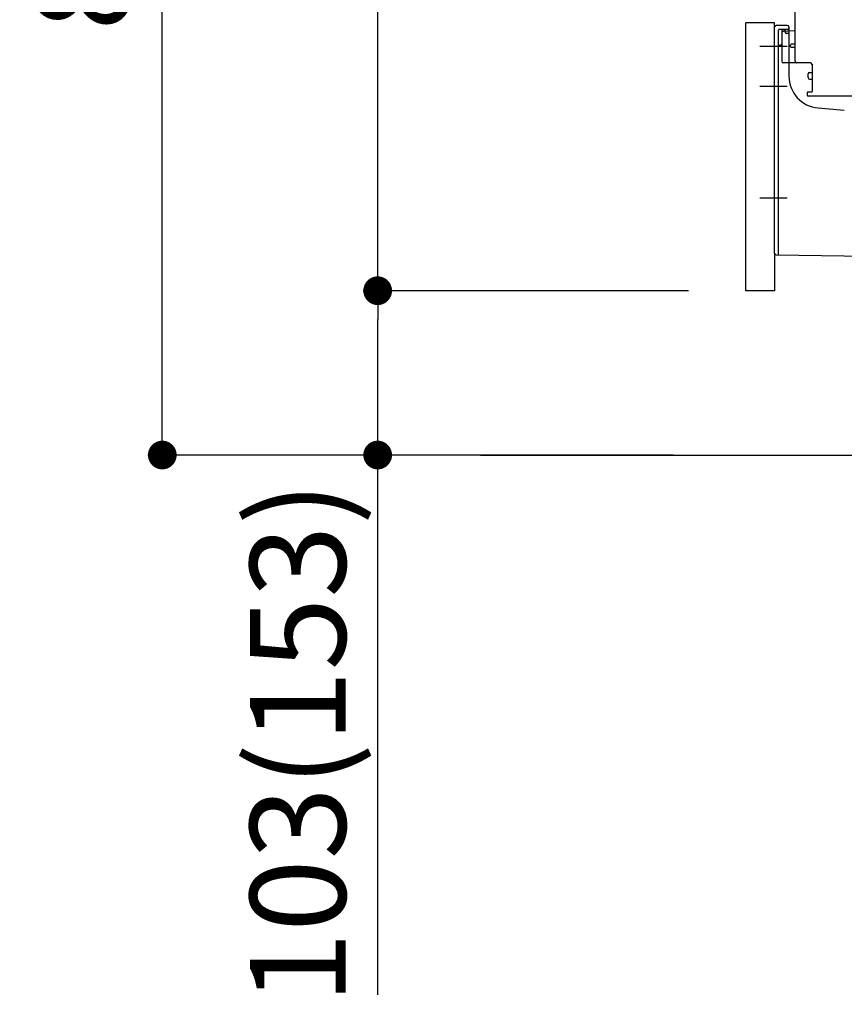
# Model space of a CAD drawing. Extents: x 55896 to 82369, y -33085 to -24215.
# Drawn here: x 61495 to 62012, y -31237 to -30620 of the extents above; entities that cross this region are included whole.
import ezdxf

# ---------------------------------------------------------------- set-up
doc = ezdxf.new("R2010")
doc.units = 0
doc.header["$LTSCALE"] = 50
doc.header["$MEASUREMENT"] = 0
for name, pattern in [('CENTERLINE', [30, 24, -1.5, 3, -1.5]), ('HIDDENNEW0', [4.5, 3, -1.5]), ('PHANTOM', [2.5, 1.25, -0.25, 0.25, -0.25, 0.25, -0.25])]:
    doc.linetypes.add(name, pattern=pattern)
doc.layers.get('0').update_dxf_attribs({"linetype": 'CONTINUOUS'})
doc.layers.get('DEFPOINTS').update_dxf_attribs({"color": 146, "linetype": 'CONTINUOUS'})
for name, color, linetype in [('111-壁仕上', 3, 'CONTINUOUS'), ('150-機器', 8, 'CONTINUOUS'), ('166-寸法B', 11, 'CONTINUOUS')]:
    doc.layers.add(name, color=color, linetype=linetype)
doc.styles.add('KH001', font='txt')
doc.dimstyles.new('KH1xx030', dxfattribs={"dimscale": 30, "dimtxt": 2, "dimasz": 0.6, "dimexe": 0.3, "dimexo": 1.2, "dimgap": 0.5, "dimtad": 3, "dimdec": 1, "dimdsep": 46, "dimlunit": 6, "dimtxsty": 'KH001', "dimblk": 'DOT', "dimcen": 1, "dimdle": 1, "dimclrd": 256, "dimclre": 256, "dimclrt": 256, "dimadec": 0, "dimazin": 0, "dimtfac": 1, "dimtdec": 1, "dimtix": 1, "dimtmove": 2, "dimatfit": 3, "dimldrblk": 'CLOSEDBLANK', "dimfxl": 1, "dimtolj": 1, "dimtzin": 0, "dimlwd": -1, "dimlwe": -1, "dimarcsym": 0})

# ---------------------------------------------------------------- blocks, each defined once
blk = doc.blocks.new('_Dot')
at = {"color": 0, "linetype": 'ByBlock', "lineweight": -2}
blk.add_line((-0.5, 0), (-1, 0), dxfattribs=at)
at = {"color": 0, "linetype": 'ByBlock', "const_width": 0.5}
blk.add_lwpolyline([(-0.25, 0, 1), (0.25, 0, 1)], format="xyb", close=True, dxfattribs=at)
blk = doc.blocks.new('*D89')
at = {"layer": '166-寸法B', "transparency": 16777216}
for p, q in [((61914.56, -30789.51), (61710.78, -30789.51)), ((61719.78, -30874.51), (61719.78, -30807.51)), ((61905.08, -30892.51), (61710.78, -30892.51)), ((61719.78, -31230.84), (61719.78, -30892.51))]:
    blk.add_line(p, q, dxfattribs=at)
at = {"layer": 'DEFPOINTS', "color": 0, "transparency": 16777216}
for p in [(61719.78, -30789.51), (61950.56, -30789.51), (61941.08, -30892.51)]:
    blk.add_point(p, dxfattribs=at)
at = {"layer": '166-寸法B', "transparency": 16777216, "xscale": 18, "yscale": 18, "zscale": 18}
for p, rotation in [((61719.78, -30789.51), 90), ((61719.78, -30892.51), 270)]:
    blk.add_blockref('_Dot', p, dxfattribs=dict(at, rotation=rotation))
at = {"layer": '166-寸法B', "transparency": 16777216, "insert": (61669.76, -31072.84), "char_height": 60, "attachment_point": 5, "rotation": 90, "style": 'KH001'}
blk.add_mtext('\\A1;103(153)', dxfattribs=at)
blk = doc.blocks.new('_ClosedBlank')
at = {"color": 0, "linetype": 'ByBlock', "lineweight": -2}
for p, q in [((-1, 0.167), (0, 0)), ((-1, 0.167), (-1, -0.167)), ((0, 0), (-1, -0.167))]:
    blk.add_line(p, q, dxfattribs=at)
blk = doc.blocks.new('*D106')
at = {"layer": '166-寸法B', "transparency": 16777216}
for p, q in [((61904.56, -30032.51), (61575.78, -30032.51)), ((61584.78, -30874.51), (61584.78, -30050.51)), ((61905.08, -30892.51), (61575.78, -30892.51))]:
    blk.add_line(p, q, dxfattribs=at)
at = {"layer": 'DEFPOINTS', "color": 0, "transparency": 16777216}
for p in [(61584.78, -30032.51), (61940.56, -30032.51), (61941.08, -30892.51)]:
    blk.add_point(p, dxfattribs=at)
at = {"layer": '166-寸法B', "transparency": 16777216, "xscale": 18, "yscale": 18, "zscale": 18}
for p, rotation in [((61584.78, -30032.51), 90), ((61584.78, -30892.51), 270)]:
    blk.add_blockref('_Dot', p, dxfattribs=dict(at, rotation=rotation))
at = {"layer": '166-寸法B', "transparency": 16777216, "insert": (61534.76, -30462.51), "char_height": 60, "attachment_point": 5, "rotation": 90, "style": 'KH001'}
blk.add_mtext('\\A1;860(910)', dxfattribs=at)
blk = doc.blocks.new('*D107')
at = {"layer": '166-寸法B', "transparency": 16777216}
for p, q in [((61904.56, -30072.51), (61710.78, -30072.51)), ((61719.78, -30771.51), (61719.78, -30090.51)), ((61914.56, -30789.51), (61710.78, -30789.51))]:
    blk.add_line(p, q, dxfattribs=at)
at = {"layer": 'DEFPOINTS', "color": 0, "transparency": 16777216}
for p in [(61719.78, -30072.51), (61940.56, -30072.51), (61950.56, -30789.51)]:
    blk.add_point(p, dxfattribs=at)
at = {"layer": '166-寸法B', "transparency": 16777216, "xscale": 18, "yscale": 18, "zscale": 18}
for p, rotation in [((61719.78, -30072.51), 90), ((61719.78, -30789.51), 270)]:
    blk.add_blockref('_Dot', p, dxfattribs=dict(at, rotation=rotation))
at = {"layer": '166-寸法B', "transparency": 16777216, "insert": (61674.78, -30431.01), "char_height": 60, "attachment_point": 5, "rotation": 90, "style": 'KH001'}
blk.add_mtext('\\A1;717', dxfattribs=at)

msp = doc.modelspace()

# ---------------------------------------------------------------- linework, layer by layer
at = {"layer": '111-壁仕上', "ltscale": 2}
msp.add_line((61784.18, -30892.51), (62963.94, -30892.51), dxfattribs=at)
at = {"layer": '150-機器', "color": 13, "linetype": 'Continuous'}
for p, q in [((61981.56, -30645.71), (61981.56, -30611.01)), ((61950.56, -30789.51), (61950.56, -30621.51)), ((61976.56, -30623.21), (61969.56, -30623.21)), ((61968.56, -30766.11), (61968.56, -30624.21)), ((61973.06, -30627.93), (61973.06, -30645.71)), ((61981.56, -30626.71), (61974.03, -30626.94)), ((61975.19, -30626.54), (61975.26, -30626.91)), ((61977.56, -30624.21), (61977.56, -30655.05)), ((61978.56, -30636.51), (61978.56, -30635.51)), ((61981.56, -30635.01), (61979.06, -30635.01)), ((61981.56, -30637.01), (61979.06, -30637.01)), ((61973.06, -30642.89), (61973.06, -30646)), ((61991.06, -30646.71), (61974.06, -30646.71)), ((61992.06, -30647.57), (61992.06, -30664.71)), ((61989.56, -30655.97), (61989.56, -30653.67)), ((61990.56, -30652.67), (61992.06, -30652.67)), ((61990.56, -30656.97), (61992.06, -30656.97)), ((61989.06, -30665.51), (61989.06, -30667.01)), ((61991.76, -30665.01), (61989.56, -30665.01)), ((62017.83, -30667.51), (61989.56, -30667.51)), ((61995.82, -30674.97), (62012.29, -30676.41)), ((61969.54, -30767.11), (62040.54, -30767.94))]:
    msp.add_line(p, q, dxfattribs=at)
at = {"layer": '150-機器', "color": 13, "linetype": 'PHANTOM'}
for p, q in [((61968.56, -30621.51), (61950.56, -30621.51)), ((61968.56, -30624.21), (61968.56, -30621.51)), ((61968.56, -30766.11), (61968.56, -30789.51)), ((61968.56, -30789.51), (61950.56, -30789.51))]:
    msp.add_line(p, q, dxfattribs=at)
at = {"layer": '150-機器', "color": 13, "linetype": 'HIDDENNEW0'}
for p, q in [((61971.06, -30750.6), (61971.06, -30626.21)), ((61976.56, -30625.71), (61971.56, -30625.71)), ((61973.06, -30626.21), (61973.06, -30627.93)), ((61973.06, -30626.21), (61973.06, -30634.71)), ((61973.56, -30625.71), (61974.21, -30625.71)), ((61975.47, -30627.8), (61975.14, -30626.11)), ((61977.06, -30628.21), (61975.97, -30628.21)), ((61971.06, -30766.63), (61971.06, -30750.6))]:
    msp.add_line(p, q, dxfattribs=at)
at = {"layer": '150-機器', "color": 13, "linetype": 'CENTERLINE'}
for p, q in [((61976.56, -30636.51), (61959.36, -30636.51)), ((61976.56, -30661.51), (61959.36, -30661.51)), ((61976.56, -30731.51), (61959.36, -30731.51))]:
    msp.add_line(p, q, dxfattribs=at)
at = {"layer": '150-機器', "color": 13, "linetype": 'Continuous'}
for centre, radius, start, end in [((61969.56, -30624.21), 1, 90, 180), ((61976.56, -30624.21), 1, 0, 90), ((61974.06, -30627.93), 1, 91.72885, 179.99315), ((61974.21, -30626.71), 1, 9.46253, 90.00021), ((61979.06, -30635.51), 0.5, 90, 180), ((61979.06, -30636.51), 0.5, 180, 270), ((61974.06, -30645.71), 1, 180, 270), ((61982.56, -30645.71), 1, 180, 270), ((61991.06, -30647.71), 1, 0, 90), ((61990.56, -30653.67), 1, 90, 180), ((61997.56, -30655.05), 20, 180.00032, 265.03057), ((61990.56, -30655.97), 1, 180, 270), ((61989.56, -30665.51), 0.5, 90, 180), ((61989.56, -30667.01), 0.5, 180, 270), ((61991.76, -30664.71), 0.3, 270, 360), ((61969.56, -30766.11), 1, 180.00082, 269.33068)]:
    msp.add_arc(centre, radius, start, end, dxfattribs=at)
at = {"layer": '150-機器', "color": 13, "linetype": 'HIDDENNEW0'}
for centre, radius, start, end in [((61971.56, -30626.21), 0.5, 90, 180), ((61973.56, -30626.21), 0.5, 90, 180), ((61973.56, -30626.21), 0.5, 90, 180), ((61974.65, -30626.21), 0.5, 11.30993, 90), ((61975.97, -30627.71), 0.5, 191.30993, 270), ((61976.56, -30624.71), 1, 270, 0), ((61977.06, -30627.71), 0.5, 270, 0), ((61972.06, -30636.71), 1, 90, 180), ((61972.06, -30634.71), 1, 270, 0), ((61970.56, -30766.63), 0.5, 269.32987, 0)]:
    msp.add_arc(centre, radius, start, end, dxfattribs=at)
at = {"layer": '150-機器', "color": 13}
msp.add_point((61975.47, -30627.8), dxfattribs=at)
msp.add_point((61975.47, -30627.8), dxfattribs=at)
msp.add_point((61975.47, -30627.8), dxfattribs=at)

# ---------------------------------------------------------------- dimensions: what is measured, and where the dimension line sits
at = {"layer": '166-寸法B'}
dim = msp.add_linear_dim(base=(61584.78, -30032.51), p1=(61941.08, -30892.51), p2=(61940.56, -30032.51), angle=90, dimstyle='KH1xx030', override={"dimpost": '(910)'}, dxfattribs=at)
dim.commit()
dim.dimension.update_dxf_attribs({"geometry": '*D106', "text_midpoint": (61534.76, -30462.51)})
dim = msp.add_linear_dim(base=(61719.78, -30072.51), p1=(61950.56, -30789.51), p2=(61940.56, -30072.51), angle=90, dimstyle='KH1xx030', dxfattribs=at)
dim.commit()
dim.dimension.update_dxf_attribs({"geometry": '*D107', "text_midpoint": (61674.78, -30431.01)})
dim = msp.add_linear_dim(base=(61719.78, -30789.51), p1=(61941.08, -30892.51), p2=(61950.56, -30789.51), angle=90, dimstyle='KH1xx030', override={"dimpost": '(153)', "dimtmove": 1}, dxfattribs=at)
dim.commit()
dim.dimension.update_dxf_attribs({"geometry": '*D89', "text_midpoint": (61760.85, -31072.84), "dimtype": 128})

doc.saveas('drawing.dxf')
